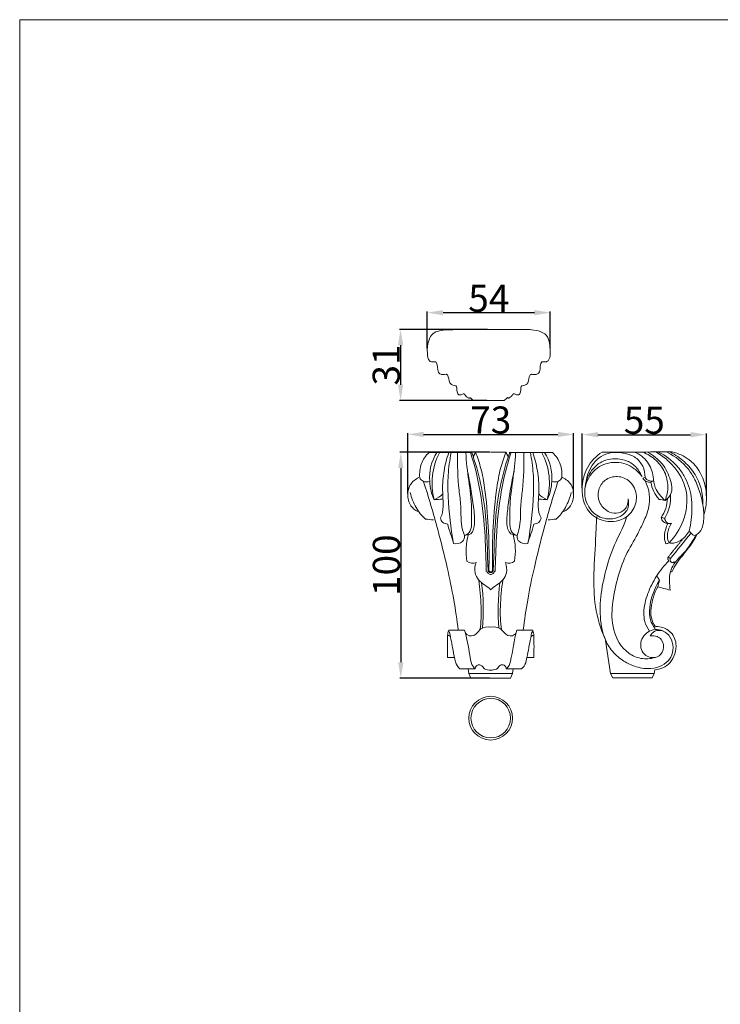
# Model space of a CAD drawing. Units: millimetres. Extents: x 0 to 1112, y 0 to 960.
# Drawn here: x 0 to 310, y 524 to 960 of the extents above; entities that cross this region are included whole.
import ezdxf

# ---------------------------------------------------------------- set-up
doc = ezdxf.new("R2010")
doc.units = ezdxf.units.MM
doc.header["$MEASUREMENT"] = 0
doc.layers.get('0').update_dxf_attribs({"lineweight": 5})
doc.styles.add('Arial', font='arial.ttf')
doc.dimstyles.new('Dimension Style 01', dxfattribs={"dimtxt": 12, "dimasz": 7, "dimexe": 0.5, "dimexo": 0.5, "dimgap": 0.25, "dimtad": 1, "dimtoh": 1, "dimdec": 0, "dimzin": 1, "dimdsep": 46, "dimtxsty": 'Arial', "dimcen": 0.5, "dimazin": 0, "dimtfac": 1, "dimtdec": 4, "dimtix": 1, "dimtmove": 1, "dimatfit": 3, "dimfxl": 1, "dimtolj": 1, "dimtzin": 1, "dimarcsym": 0})

# ---------------------------------------------------------------- blocks, each defined once
blk = doc.blocks.new('*D5')
at = {"color": 0, "lineweight": -2, "transparency": 16777216}
for p, q in [((207.14, 822.53), (168.11, 822.53)), ((168.61, 815.53), (168.61, 798.08)), ((206.83, 791.08), (168.11, 791.08))]:
    blk.add_line(p, q, dxfattribs=at)
at = {"color": 0, "transparency": 16777216}
for points in [[(167.45, 815.53), (169.78, 815.53), (168.61, 822.53)], [(167.45, 798.08), (169.78, 798.08), (168.61, 791.08)]]:
    blk.add_solid(points, dxfattribs=at)
at = {"layer": 'Defpoints', "color": 0, "transparency": 16777216}
for p in [(207.64, 822.53), (168.61, 791.08), (207.33, 791.08)]:
    blk.add_point(p, dxfattribs=at)
at = {"color": 0, "transparency": 16777216, "insert": (162.23, 806.81), "char_height": 12, "attachment_point": 5, "rotation": 90, "style": 'Arial'}
blk.add_mtext('\\A1;31', dxfattribs=at)
blk = doc.blocks.new('*D6')
at = {"color": 0, "lineweight": -2, "transparency": 16777216}
for p, q in [((180.42, 814.3), (180.42, 830.48)), ((187.42, 829.98), (227.87, 829.98)), ((234.87, 814.3), (234.87, 830.48))]:
    blk.add_line(p, q, dxfattribs=at)
at = {"color": 0, "transparency": 16777216}
for points in [[(187.42, 831.14), (187.42, 828.81), (180.42, 829.98)], [(227.87, 831.14), (227.87, 828.81), (234.87, 829.98)]]:
    blk.add_solid(points, dxfattribs=at)
at = {"layer": 'Defpoints', "color": 0, "transparency": 16777216}
for p in [(234.87, 829.98), (180.42, 813.8), (234.87, 813.8)]:
    blk.add_point(p, dxfattribs=at)
at = {"color": 0, "transparency": 16777216, "insert": (207.65, 836.33), "char_height": 12, "attachment_point": 5, "style": 'Arial'}
blk.add_mtext('\\A1;54', dxfattribs=at)
blk = doc.blocks.new('*D23')
at = {"color": 0, "lineweight": -2, "transparency": 16777216}
for p, q in [((248.96, 752.21), (248.96, 776.46)), ((255.96, 775.96), (297, 775.96)), ((304, 748.88), (304, 776.46))]:
    blk.add_line(p, q, dxfattribs=at)
at = {"color": 0, "transparency": 16777216}
for points in [[(255.96, 777.12), (255.96, 774.79), (248.96, 775.96)], [(297, 777.12), (297, 774.79), (304, 775.96)]]:
    blk.add_solid(points, dxfattribs=at)
at = {"layer": 'Defpoints', "color": 0, "transparency": 16777216}
for p in [(304, 775.96), (248.96, 751.71), (304, 748.38)]:
    blk.add_point(p, dxfattribs=at)
at = {"color": 0, "transparency": 16777216, "insert": (276.48, 782.31), "char_height": 12, "attachment_point": 5, "style": 'Arial'}
blk.add_mtext('\\A1;55', dxfattribs=at)
blk = doc.blocks.new('*D24')
at = {"color": 0, "lineweight": -2, "transparency": 16777216}
for p, q in [((207.9, 768.18), (168.21, 768.18)), ((168.71, 761.18), (168.71, 675.18)), ((207.9, 668.18), (168.21, 668.18))]:
    blk.add_line(p, q, dxfattribs=at)
at = {"color": 0, "transparency": 16777216}
for points in [[(167.54, 761.18), (169.87, 761.18), (168.71, 768.18)], [(167.54, 675.18), (169.87, 675.18), (168.71, 668.18)]]:
    blk.add_solid(points, dxfattribs=at)
at = {"layer": 'Defpoints', "color": 0, "transparency": 16777216}
for p in [(208.4, 768.18), (168.71, 668.18), (208.4, 668.18)]:
    blk.add_point(p, dxfattribs=at)
at = {"color": 0, "transparency": 16777216, "insert": (162.33, 718.18), "char_height": 12, "attachment_point": 5, "rotation": 90, "style": 'Arial'}
blk.add_mtext('\\A1;100', dxfattribs=at)
blk = doc.blocks.new('*D25')
at = {"color": 0, "lineweight": -2, "transparency": 16777216}
for p, q in [((171.81, 749.97), (171.81, 776.57)), ((178.81, 776.07), (238.22, 776.07)), ((245.22, 749.97), (245.22, 776.57))]:
    blk.add_line(p, q, dxfattribs=at)
at = {"color": 0, "transparency": 16777216}
for points in [[(178.81, 777.24), (178.81, 774.91), (171.81, 776.07)], [(238.22, 777.24), (238.22, 774.91), (245.22, 776.07)]]:
    blk.add_solid(points, dxfattribs=at)
at = {"layer": 'Defpoints', "color": 0, "transparency": 16777216}
for p in [(245.22, 776.07), (171.81, 749.47), (245.22, 749.47)]:
    blk.add_point(p, dxfattribs=at)
at = {"color": 0, "transparency": 16777216, "insert": (208.51, 782.45), "char_height": 12, "attachment_point": 5, "style": 'Arial'}
blk.add_mtext('\\A1;73', dxfattribs=at)
blk = doc.blocks.new('MN-018f_100_73')
for p, q in [((225.69, 591.91), (226.02, 589.88)), ((245.35, 589.88), (226.02, 589.88)), ((226.02, 589.88), (226.91, 587.8)), ((244.43, 587.8), (245.35, 589.88)), ((245.65, 591.91), (245.32, 589.88)), ((226.91, 587.8), (244.43, 587.8))]:
    blk.add_line(p, q)
for points, knots in [([(208.39, 687.72), (207.61, 687.01), (206.28, 685.49), (204.4, 681.78), (204.06, 678.64), (204.22, 676.52), (204.54, 675.88), (205.8, 674.53), (207.71, 674.65), (208.65, 674.9), (208.74, 672.09), (209.44, 669.3), (210.68, 666.77), (211.88, 666.88), (213.08, 666.98), (214.27, 667.09)], [0, 0, 0, 0, 3.154288, 5.990492, 12.392572, 12.392572, 12.392572, 14.544632, 17.553107, 17.553107, 17.553107, 25.993323, 25.993323, 25.993323, 29.601853, 29.601853, 29.601853, 29.601853]), ([(213.02, 687.61), (209.65, 681.3), (208.74, 673.69), (210.68, 666.77), (212.11, 667.33), (213.41, 668.23), (214.43, 669.38)], [0, 0, 0, 0, 21.481294, 21.481294, 21.481294, 26.091931, 26.091931, 26.091931, 26.091931]), ([(217.09, 687.67), (216.17, 685.03), (214.76, 679.51), (214.14, 671.45), (214.85, 664.43), (214.32, 660.27), (213.39, 658.7), (213.54, 657.99), (214.24, 656.47), (215.85, 656.02), (216.62, 655.99), (217.19, 653.06), (218.52, 650.33), (219.21, 647.43)], [0, 0, 0, 0, 8.373897, 17.031392, 24.144827, 29.47834, 29.47834, 29.47834, 31.719524, 34.072417, 34.072417, 34.072417, 43.03495, 43.03495, 43.03495, 43.03495]), ([(218.13, 687.68), (217.49, 684.35), (216.62, 677.88), (216.74, 664.37), (217.94, 654.3), (219.21, 647.43), (220.51, 647.12), (223.27, 647.53), (224.18, 649.97), (224, 650.91), (223.42, 652.63), (222.31, 656.9), (222.66, 663.71), (221.08, 674.19), (220.88, 682.2), (221, 687.85)], [0, 0, 0, 0, 10.161943, 19.532608, 40.504546, 40.504546, 40.504546, 44.713086, 47.528525, 47.528525, 47.528525, 52.954694, 60.713606, 67.778508, 84.715492, 84.715492, 84.715492, 84.715492]), ([(225.37, 679.49), (226.53, 674.24), (227.73, 666.46), (228.87, 656.98), (228.03, 652.85), (226.79, 651.64), (225.86, 651.4), (224.93, 651.16), (224, 650.91), (225.13, 651.11), (227.17, 652.97), (227.17, 657.57), (227.4, 669.2), (224.98, 679.34), (224.67, 687.59)], [0, 0, 0, 0, 16.116368, 23.643529, 28.529758, 28.529758, 28.529758, 31.406713, 31.406713, 31.406713, 34.784129, 38.775526, 44.887959, 69.661669, 69.661669, 69.661669, 69.661669]), ([(226.67, 687.77), (228.52, 682.06), (231.62, 669.71), (233.22, 651.95), (233.58, 640.16), (233.69, 635), (233.76, 635.27), (233.77, 635.27), (233.78, 635.24), (233.89, 635.05), (233.99, 634.85), (234.1, 634.66), (234.25, 634.5), (234.4, 634.34), (234.55, 634.18), (234.73, 634.06), (234.92, 633.95), (235.11, 633.83), (235.32, 633.77), (235.53, 633.7), (235.74, 633.64)], [0, 0, 0, 0, 17.996508, 38.075671, 53.374886, 53.398519, 53.584749, 53.654091, 53.654091, 53.654091, 54.313237, 54.313237, 54.313237, 54.972383, 54.972383, 54.972383, 55.631529, 55.631529, 55.631529, 56.290675, 56.290675, 56.290675, 56.290675]), ([(227.24, 687.76), (230.51, 678.71), (234.13, 661.23), (234.13, 643.45), (234.53, 635.36), (234.56, 635.3), (234.62, 635.18), (234.67, 635.06), (234.7, 634.99), (234.75, 634.95), (234.85, 634.85), (234.94, 634.75), (234.99, 634.7), (235.05, 634.68), (235.17, 634.62), (235.29, 634.56), (235.35, 634.53), (235.42, 634.52), (235.56, 634.51), (235.69, 634.5), (235.76, 634.49)], [0, 0, 0, 0, 28.86899, 53.171396, 53.171396, 53.171396, 53.374619, 53.577843, 53.577843, 53.577843, 53.781067, 53.984291, 53.984291, 53.984291, 54.187514, 54.390738, 54.390738, 54.390738, 54.593962, 54.797186, 54.797186, 54.797186, 54.797186]), ([(235.55, 687.8), (233.35, 687.8), (231.15, 687.8), (228.94, 687.8), (229.84, 685.45), (231.62, 680.3), (233.52, 669.26), (234.73, 654.67), (235.06, 642.31), (234.84, 635.72), (234.88, 634.99), (234.87, 635.33), (234.9, 635.39), (234.9, 635.38), (234.92, 635.33), (234.97, 635.25), (235.01, 635.16), (235.04, 635.12), (235.07, 635.09), (235.14, 635.03), (235.21, 634.96), (235.25, 634.93), (235.29, 634.91), (235.38, 634.88), (235.47, 634.84), (235.52, 634.82), (235.56, 634.82), (235.66, 634.82), (235.76, 634.82), (235.8, 634.82)], [0, 0, 0, 0, 6.610906, 6.610906, 6.610906, 14.171714, 22.869036, 40.201833, 58.043478, 59.957675, 59.966226, 60.263778, 60.272884, 60.272884, 60.272884, 60.416796, 60.560707, 60.560707, 60.560707, 60.704619, 60.848531, 60.848531, 60.848531, 60.992443, 61.136355, 61.136355, 61.136355, 61.280267, 61.424179, 61.424179, 61.424179, 61.424179]), ([(235.79, 687.8), (237.99, 687.8), (240.19, 687.8), (242.4, 687.8), (241.5, 685.45), (239.72, 680.3), (237.82, 669.26), (236.61, 654.67), (236.28, 642.31), (236.5, 635.72), (236.46, 634.99), (236.47, 635.33), (236.44, 635.39), (236.44, 635.38), (236.42, 635.33), (236.37, 635.25), (236.33, 635.16), (236.31, 635.12), (236.27, 635.09), (236.2, 635.03), (236.13, 634.96), (236.09, 634.93), (236.05, 634.91), (235.96, 634.88), (235.87, 634.84), (235.82, 634.82), (235.78, 634.82), (235.68, 634.82), (235.58, 634.82), (235.54, 634.82)], [0, 0, 0, 0, 6.610906, 6.610906, 6.610906, 14.171714, 22.869036, 40.201833, 58.043478, 59.957675, 59.966226, 60.263778, 60.272884, 60.272884, 60.272884, 60.416796, 60.560707, 60.560707, 60.560707, 60.704619, 60.848531, 60.848531, 60.848531, 60.992443, 61.136355, 61.136355, 61.136355, 61.280267, 61.424179, 61.424179, 61.424179, 61.424179]), ([(244.1, 687.76), (240.83, 678.71), (237.21, 661.23), (237.21, 643.45), (236.81, 635.36), (236.78, 635.3), (236.72, 635.18), (236.67, 635.06), (236.64, 634.99), (236.59, 634.95), (236.5, 634.85), (236.4, 634.75), (236.35, 634.7), (236.29, 634.68), (236.17, 634.62), (236.05, 634.56), (235.99, 634.53), (235.92, 634.52), (235.78, 634.51), (235.65, 634.5), (235.58, 634.49)], [0, 0, 0, 0, 28.86899, 53.171396, 53.171396, 53.171396, 53.374619, 53.577843, 53.577843, 53.577843, 53.781067, 53.984291, 53.984291, 53.984291, 54.187514, 54.390738, 54.390738, 54.390738, 54.593962, 54.797186, 54.797186, 54.797186, 54.797186]), ([(244.67, 687.77), (242.82, 682.06), (239.72, 669.71), (238.12, 651.95), (237.77, 640.16), (237.65, 635), (237.58, 635.27), (237.57, 635.27), (237.56, 635.24), (237.45, 635.05), (237.35, 634.85), (237.24, 634.66), (237.09, 634.5), (236.94, 634.34), (236.79, 634.18), (236.61, 634.06), (236.42, 633.95), (236.23, 633.83), (236.02, 633.77), (235.81, 633.7), (235.6, 633.64)], [0, 0, 0, 0, 17.996508, 38.075671, 53.374886, 53.398519, 53.584749, 53.654091, 53.654091, 53.654091, 54.313237, 54.313237, 54.313237, 54.972383, 54.972383, 54.972383, 55.631529, 55.631529, 55.631529, 56.290675, 56.290675, 56.290675, 56.290675]), ([(245.97, 679.49), (244.82, 674.24), (243.61, 666.46), (242.48, 656.98), (243.31, 652.85), (244.56, 651.64), (245.48, 651.4), (246.41, 651.16), (247.34, 650.91), (246.21, 651.11), (244.17, 652.97), (244.17, 657.57), (243.94, 669.2), (246.37, 679.34), (246.67, 687.59)], [0, 0, 0, 0, 16.116368, 23.643529, 28.529758, 28.529758, 28.529758, 31.406713, 31.406713, 31.406713, 34.784129, 38.775526, 44.887959, 69.661669, 69.661669, 69.661669, 69.661669]), ([(243.86, 687.72), (250.22, 687.72), (256.59, 687.72), (262.95, 687.72), (264.54, 686.29), (266.88, 682.74), (267.26, 678.5), (267.12, 676.52), (266.8, 675.88), (265.54, 674.52), (263.62, 674.65), (262.69, 674.9), (263.08, 679.37), (261.92, 683.94), (259.52, 687.72)], [0, 0, 0, 0, 19.094659, 19.094659, 19.094659, 25.472222, 31.487107, 31.487107, 31.487107, 33.657129, 36.647567, 36.647567, 36.647567, 50.087293, 50.087293, 50.087293, 50.087293]), ([(252.13, 647.43), (250.73, 647.09), (249.15, 647.41), (248.1, 648.42), (247.96, 648.6), (247.83, 648.77), (247.69, 648.95), (247.36, 649.54), (247.28, 650.25), (247.34, 650.91), (247.92, 652.63), (249.03, 656.9), (248.68, 663.71), (250.26, 674.19), (250.46, 682.2), (250.34, 687.85)], [0, 0, 0, 0, 4.324655, 4.324655, 4.324655, 4.993818, 4.993818, 4.993818, 7.02148, 7.02148, 7.02148, 12.447649, 20.206561, 27.271463, 44.208447, 44.208447, 44.208447, 44.208447]), ([(254.25, 687.67), (255.18, 685.03), (256.58, 679.51), (257.2, 671.45), (256.49, 664.43), (257.02, 660.27), (257.95, 658.7), (257.8, 657.99), (257.1, 656.47), (255.49, 656.02), (254.72, 655.99), (254.26, 653.02), (252.67, 650.38), (252.13, 647.43), (253.47, 654.73), (254.69, 665.08), (254.66, 678.59), (253.8, 684.62), (253.21, 687.68)], [0, 0, 0, 0, 8.373897, 17.031391, 24.144827, 29.47834, 29.47834, 29.47834, 31.719524, 34.072417, 34.072417, 34.072417, 43.03495, 43.03495, 43.03495, 65.323483, 74.189517, 83.539185, 83.539185, 83.539185, 83.539185]), ([(262.69, 674.9), (262.6, 672.09), (261.9, 669.3), (260.66, 666.77), (262.6, 673.69), (261.69, 681.3), (258.32, 687.61)], [0, 0, 0, 0, 8.440217, 8.440217, 8.440217, 29.921511, 29.921511, 29.921511, 29.921511]), ([(203.86, 676.69), (202.34, 675.9), (199.72, 673.81), (198.58, 668.89), (199.7, 664.2), (202.14, 662.04), (203.37, 661.5)], [0, 0, 0, 0, 5.158508, 9.420192, 14.844913, 18.874925, 18.874925, 18.874925, 18.874925]), ([(267.48, 676.69), (269, 675.9), (271.62, 673.81), (272.76, 668.89), (271.64, 664.2), (269.2, 662.04), (267.97, 661.5)], [0, 0, 0, 0, 5.158508, 9.420192, 14.844913, 18.874925, 18.874925, 18.874925, 18.874925]), ([(205.93, 674.73), (208.22, 667.76), (211.94, 655.18), (216.26, 637.68), (219.39, 622.86), (220.73, 613.57), (221.25, 609.14)], [0, 0, 0, 0, 22.023153, 39.317219, 54.081239, 67.461027, 67.461027, 67.461027, 67.461027]), ([(265.41, 674.73), (263.12, 667.76), (259.4, 655.18), (255.08, 637.68), (251.95, 622.86), (250.61, 613.57), (250.09, 609.14)], [0, 0, 0, 0, 22.023153, 39.317219, 54.081239, 67.461027, 67.461027, 67.461027, 67.461027]), ([(200.04, 669.99), (200.59, 667.66), (202.26, 663.33), (205.08, 659.64), (206.77, 658.22), (207.95, 658.09), (209.13, 657.97), (210.31, 657.85)], [0, 0, 0, 0, 7.190935, 13.776329, 13.776329, 13.776329, 17.337914, 17.337914, 17.337914, 17.337914]), ([(256.91, 669.38), (257.93, 668.23), (259.23, 667.33), (260.66, 666.77), (259.46, 666.88), (258.27, 666.98), (257.07, 667.09)], [0, 0, 0, 0, 4.610637, 4.610637, 4.610637, 8.219166, 8.219166, 8.219166, 8.219166]), ([(271.3, 669.99), (270.75, 667.66), (269.08, 663.33), (266.26, 659.64), (264.58, 658.22), (263.39, 658.09), (262.21, 657.97), (261.03, 657.85)], [0, 0, 0, 0, 7.190935, 13.776329, 13.776329, 13.776329, 17.337914, 17.337914, 17.337914, 17.337914]), ([(225.79, 651.38), (224.68, 647.56), (224.45, 643.48), (225.15, 639.55), (226.29, 638.72), (227.83, 638.49), (229.16, 638.94), (228.65, 637.53), (228.29, 634.73), (230.61, 630), (234.14, 628.62), (235.72, 626.87)], [0, 0, 0, 0, 11.948352, 11.948352, 11.948352, 16.161474, 16.161474, 16.161474, 20.719372, 24.242422, 31.309494, 31.309494, 31.309494, 31.309494]), ([(245.55, 651.38), (246.66, 647.56), (246.89, 643.48), (246.19, 639.55), (245.05, 638.72), (243.51, 638.49), (242.18, 638.94), (242.69, 637.53), (243.05, 634.73), (240.73, 630), (237.2, 628.62), (235.62, 626.87)], [0, 0, 0, 0, 11.948352, 11.948352, 11.948352, 16.161473, 16.161473, 16.161473, 20.719372, 24.242422, 31.309494, 31.309494, 31.309494, 31.309494]), ([(230.34, 631.22), (230.86, 627.34), (231.63, 620.02), (231.47, 612.63), (230.88, 609.22)], [0, 0, 0, 0, 11.718515, 22.085871, 22.085871, 22.085871, 22.085871]), ([(241, 631.22), (240.48, 627.34), (239.71, 620.02), (239.87, 612.63), (240.46, 609.22)], [0, 0, 0, 0, 11.718515, 22.085871, 22.085871, 22.085871, 22.085871]), ([(228.84, 591.92), (228.19, 592.44), (226.85, 594.32), (226.19, 600.4), (224.94, 605.4), (224.12, 609.1), (224.22, 608.34), (224.52, 607.55), (225.13, 607.05), (226.33, 606.17), (229.18, 606.57), (231.27, 610.33), (234.18, 610.62), (235.66, 610.43)], [0, 0, 0, 0, 2.508088, 6.726553, 18.076239, 18.076239, 18.076239, 20.424277, 20.424277, 20.424277, 24.637631, 27.930027, 32.414991, 32.414991, 32.414991, 32.414991]), ([(235.62, 591.36), (236.48, 591.35), (237.35, 591.45), (238.15, 591.77), (238.31, 591.89), (238.48, 592.01), (238.64, 592.13), (238.98, 592.64), (239.57, 593.45), (241.04, 593.85), (241.89, 593.46), (242.22, 593.02), (242.25, 592.97), (242.31, 592.86), (242.37, 592.75), (242.4, 592.69), (242.49, 592.45), (242.52, 592.18), (242.5, 591.92), (243.79, 592.7), (245.25, 598.56), (245.99, 604.55), (247.22, 609.1), (247.12, 608.34), (246.82, 607.55), (246.21, 607.05), (245.01, 606.17), (242.16, 606.57), (240.07, 610.33), (237.16, 610.62), (235.68, 610.43)], [0, 0, 0, 0, 2.571882, 2.571882, 2.571882, 3.185073, 3.185073, 3.185073, 5.069852, 5.980115, 7.616144, 7.616144, 7.616144, 7.803044, 7.989943, 7.989943, 7.989943, 8.776259, 8.776259, 8.776259, 12.74249, 26.859806, 26.859806, 26.859806, 29.207845, 29.207845, 29.207845, 33.421199, 36.713595, 41.198559, 41.198559, 41.198559, 41.198559]), ([(217.86, 606.19), (217.82, 606.23), (217.74, 606.3), (217.66, 606.38), (217.62, 606.41), (217.55, 606.45), (217.41, 606.53), (217.27, 606.61), (217.2, 606.65), (217, 606.66), (216.8, 606.68), (216.6, 606.69), (216.48, 603.44), (216.5, 600.17), (216.58, 596.91), (217.6, 596.91), (218.61, 596.9), (219.63, 596.89)], [0, 0, 0, 0, 0.161944, 0.323888, 0.323888, 0.323888, 0.566296, 0.808704, 0.808704, 0.808704, 1.409297, 1.409297, 1.409297, 11.18635, 11.18635, 11.18635, 14.231063, 14.231063, 14.231063, 14.231063]), ([(216.6, 606.69), (216.6, 607.44), (216.74, 608.2), (217.02, 608.9), (217.12, 608.86), (217.38, 607.56), (217.45, 608.06), (217.45, 608.18), (218.02, 605.35), (218.82, 601.09), (219.66, 596.66), (220.03, 594.91), (220.02, 595.16), (220.34, 593.86), (221.05, 592.73), (222.02, 591.9), (224.29, 591.91), (226.57, 591.91), (228.84, 591.92), (228.82, 592.16), (228.85, 592.41), (228.92, 592.64), (229.16, 593.32), (229.9, 593.75), (230.6, 593.71), (230.8, 593.66), (231, 593.62), (231.2, 593.58), (231.36, 593.49), (231.53, 593.39), (231.7, 593.3), (232.14, 592.91), (232.96, 591.38), (234.74, 591.34), (235.72, 591.36)], [0, 0, 0, 0, 2.268283, 2.268283, 2.268283, 3.34736, 3.588535, 3.604835, 3.818249, 11.738155, 17.053945, 17.064802, 17.21257, 17.252132, 21.063753, 21.063753, 21.063753, 27.890498, 27.890498, 27.890498, 28.624457, 28.624457, 28.624457, 30.75383, 30.75383, 30.75383, 31.358044, 31.358044, 31.358044, 31.933213, 31.933213, 31.933213, 33.746402, 36.670108, 36.670108, 36.670108, 36.670108]), ([(242.5, 591.92), (244.77, 591.91), (247.05, 591.91), (249.32, 591.9), (250.12, 592.59), (250.83, 593.5), (251.16, 594.78), (251.03, 593.72), (251.31, 594.92), (252.07, 598.87), (252.99, 603.59), (253.72, 607.43), (253.95, 608.39), (253.84, 607.1), (254.26, 608.99), (254.32, 608.9), (254.6, 608.2), (254.74, 607.44), (254.74, 606.69)], [0, 0, 0, 0, 6.826745, 6.826745, 6.826745, 10.018226, 10.113272, 10.77697, 10.802726, 13.914213, 22.70148, 25.425983, 25.44469, 25.839441, 26.93146, 26.93146, 26.93146, 29.199743, 29.199743, 29.199743, 29.199743]), ([(253.48, 606.19), (253.52, 606.23), (253.6, 606.3), (253.68, 606.38), (253.72, 606.41), (253.79, 606.45), (253.93, 606.53), (254.07, 606.61), (254.14, 606.65), (254.34, 606.66), (254.54, 606.68), (254.74, 606.69), (254.86, 603.44), (254.84, 600.17), (254.76, 596.91), (253.74, 596.91), (252.73, 596.9), (251.71, 596.89)], [0, 0, 0, 0, 0.161944, 0.323888, 0.323888, 0.323888, 0.566296, 0.808704, 0.808704, 0.808704, 1.409297, 1.409297, 1.409297, 11.18635, 11.18635, 11.18635, 14.231063, 14.231063, 14.231063, 14.231063])]:
    blk.add_open_spline(points, degree=3, knots=knots)
for points, degree in [([(208.28, 687.72), (217.83, 687.72), (227.37, 687.72)], 2), ([(211.83, 687.72), (209.42, 683.94), (208.28, 679.37), (208.65, 674.9)], 3), ([(228.94, 687.8), (228.44, 686.78), (227.94, 685.77)], 2), ([(243.4, 685.77), (242.9, 686.78), (242.4, 687.8)], 2), ([(232.07, 609.95), (232.58, 616.65), (232.43, 623.39), (231.64, 630.06)], 3), ([(239.7, 630.06), (238.91, 623.39), (238.76, 616.65), (239.27, 609.95)], 3), ([(217.07, 609.07), (220.6, 609.09), (224.12, 609.1)], 2), ([(254.27, 609.07), (250.74, 609.09), (247.22, 609.1)], 2)]:
    blk.add_open_spline(points, degree=degree)
blk = doc.blocks.new('MN-018b_100_73')
for p, q in [((288.69, 589.86), (286.54, 604.51)), ((288.69, 589.86), (308.08, 589.91)), ((289.69, 587.89), (288.69, 589.86)), ((308.08, 589.91), (307.16, 587.89)), ((308.08, 589.91), (308.33, 591.43)), ((307.16, 587.89), (289.69, 587.89))]:
    blk.add_line(p, q)
for points, knots in [([(302.68, 677.03), (301.7, 678.34), (299.58, 680.54), (295.61, 682.76), (291.21, 683.55), (286.79, 682.98), (282.61, 680.92), (279.35, 677.47), (277.33, 673.02), (277.1, 668.12), (278.67, 663.72), (282.33, 659.44), (288.62, 657.44), (294.34, 659.55), (296.88, 663.54), (296.66, 665.89), (296.51, 667.21), (296.66, 665.9), (296.25, 663.74), (294.26, 661.76), (291.68, 660.51), (287.54, 661.07), (283.45, 664.94), (282.78, 670.99), (286.05, 676.01), (291.9, 677.75), (298.02, 675.15), (300.98, 668.44), (299.06, 661.63), (294.07, 657.73), (288.97, 656.81), (283.35, 657.83), (278.76, 661.27), (276.5, 666.62), (275.72, 673.01), (277.59, 681.27), (282.29, 686.15), (285, 687.86), (295.34, 687.89), (305.69, 687.91), (316.04, 687.94), (318.7, 687.33), (324.52, 684.73), (329.85, 677.32), (331.55, 668.59), (330.93, 663.2), (330.18, 660.6)], [0, 0, 0, 0, 4.921187, 9.049441, 13.49254, 18.16241, 22.259933, 27.250605, 32.199603, 36.686651, 41.710114, 45.964211, 53.236797, 60.526836, 62.908779, 67.051407, 67.051407, 67.051407, 71.01872, 73.207126, 75.328813, 79.403065, 85.151633, 91.288607, 96.463279, 102.204202, 108.329778, 115.44885, 122.437742, 128.622711, 133.53233, 137.753816, 145.53596, 149.910604, 154.83449, 164.806643, 174.440309, 174.440309, 174.440309, 205.484336, 205.484336, 205.484336, 213.741131, 223.977658, 231.932916, 240.066168, 240.066168, 240.066168, 240.066168]), ([(302.41, 677.39), (301.66, 679.11), (299.65, 682.13), (295.22, 684.51), (290.79, 685.15), (286.74, 684.55), (283.06, 682.71), (279.24, 678.9), (277.77, 674.97), (277.49, 672.32), (277.76, 675.89), (279.76, 683.22), (287.59, 688.13), (294.89, 687.6), (299.93, 685.83), (303.4, 681.67), (303.96, 678.34), (303.96, 676.63)], [0, 0, 0, 0, 5.625302, 10.593048, 14.698934, 18.92902, 22.717793, 26.887883, 34.89013, 34.89013, 34.89013, 46.204547, 55.390616, 61.712999, 66.882026, 71.772478, 76.897377, 76.897377, 76.897377, 76.897377]), ([(299.22, 687.84), (301.54, 686.99), (305.68, 683.96), (307.73, 677.68), (308.05, 671.27), (311.14, 667.97), (312.84, 666.51), (313.66, 668.48), (314.51, 672.76), (313.07, 679.21), (309, 684.62), (305.1, 686.99), (302.93, 687.89)], [0, 0, 0, 0, 7.41079, 14.504146, 19.403644, 26.57017, 26.57017, 26.57017, 32.944296, 39.458411, 45.86432, 52.909183, 52.909183, 52.909183, 52.909183]), ([(305.05, 687.89), (306.31, 687.23), (308.62, 685.7), (312.7, 681.8), (314.95, 676.79), (316.01, 672.25), (315.62, 668.89), (314, 667.33), (312.84, 666.51), (311.94, 666.65), (311.05, 666.79), (310.16, 666.93), (308.24, 669.04), (306.99, 671.73), (306.6, 674.55)], [0, 0, 0, 0, 4.280893, 8.312307, 16.705251, 20.479517, 22.248104, 26.637195, 26.637195, 26.637195, 29.352603, 29.352603, 29.352603, 37.896017, 37.896017, 37.896017, 37.896017]), ([(310, 687.89), (313.09, 686.33), (317.29, 683.13), (321.31, 677.6), (324.17, 671.47), (325.14, 663.03), (324.35, 656.32), (323.57, 653.02), (322.62, 651.35), (320.12, 648.39), (316.38, 647.3), (314.59, 647.63), (317.31, 650.44), (320.75, 655.75), (322.61, 663.7), (322.55, 671.87), (319.06, 679.17), (313.5, 684.83), (310.15, 687.17), (308.35, 688.15)], [0, 0, 0, 0, 10.379882, 15.535653, 20.437663, 30.513383, 40.665729, 40.665729, 40.665729, 46.501027, 51.820504, 51.820504, 51.820504, 63.598863, 70.301748, 76.20672, 87.775288, 93.805312, 99.953682, 99.953682, 99.953682, 99.953682]), ([(323.57, 653.02), (324.1, 652.13), (324.88, 651.38), (325.79, 650.89), (326.65, 651.19), (328.63, 652.44), (330.14, 656.84), (330.07, 662.67), (328.61, 669.37), (326.41, 675.35), (322.12, 682.31), (317.39, 685.91), (313.92, 687.73)], [0, 0, 0, 0, 3.111677, 3.111677, 3.111677, 5.931131, 9.604129, 16.736439, 23.273058, 30.121431, 35.8075, 47.563686, 47.563686, 47.563686, 47.563686]), ([(315.21, 687.79), (317.46, 686.65), (321.54, 683.81), (327.88, 676.54), (329.68, 669.5), (329.51, 664.95)], [0, 0, 0, 0, 7.560824, 14.844523, 28.503458, 28.503458, 28.503458, 28.503458]), ([(303.03, 676.27), (303.38, 675.67), (304.44, 674.67), (305.89, 674.44), (306.6, 674.55), (306.97, 674.76), (307.35, 674.97), (307.73, 675.18), (306.34, 674.67), (304.66, 675.32), (303.96, 676.63), (303.65, 676.51), (303.34, 676.39), (303.03, 676.27)], [0, 0, 0, 0, 2.054989, 4.199191, 4.199191, 4.199191, 5.494043, 5.494043, 5.494043, 9.876129, 9.876129, 9.876129, 10.873515, 10.873515, 10.873515, 10.873515]), ([(303.98, 675.1), (305.97, 671.48), (306.73, 664.86), (303.38, 657.15), (300.08, 650.21), (295.08, 642.21), (291.47, 631.56), (289.66, 622.36), (289.17, 614.83), (290.18, 606.94), (294.4, 599.55), (302.22, 596.01), (306.34, 596.33), (308.37, 596.93)], [0, 0, 0, 0, 12.403577, 18.906329, 24.753761, 35.663171, 46.939684, 58.402521, 63.724004, 69.530562, 82.159141, 87.932958, 94.288807, 94.288807, 94.288807, 94.288807]), ([(286.29, 605.11), (284.21, 609.67), (281.43, 619.24), (281.16, 634.97), (282.14, 648.22), (282.44, 656.72), (282.61, 659.56), (282.53, 658.73), (282.53, 658.75), (282.52, 658.79), (282.52, 658.81)], [0, 0, 0, 0, 15.05893, 29.551591, 47.00303, 54.979619, 54.989543, 55.600615, 55.612499, 55.677736, 55.677736, 55.677736, 55.677736]), ([(311.94, 608.68), (310.77, 609.01), (308.4, 609.09), (306.71, 607.4), (306.26, 606.53), (307.26, 606.6), (309.21, 606.6), (311.96, 604.42), (312.73, 600.3), (309.11, 596.05), (303.83, 597.26), (301.92, 601.14), (302.07, 604.45), (303.8, 607.32), (306.67, 609.25), (310.38, 609.49), (314.13, 607.75), (316.47, 603.78), (316.47, 599.19), (314.4, 595.07), (310.24, 592.57), (304.66, 591.66), (298.68, 592.95), (292.96, 596.17), (288.33, 600.64), (285.57, 606.34), (283.92, 614.04), (284.07, 623.99), (286.57, 636.22), (290.59, 648.19), (294.92, 655.59), (295.98, 659.53)], [0, 0, 0, 0, 3.639551, 6.61282, 6.61282, 6.61282, 9.73172, 12.013199, 16.822407, 21.045146, 27.090448, 30.405729, 33.44003, 36.831974, 40.090337, 43.623456, 47.520121, 52.125894, 56.778956, 60.950049, 65.490997, 70.873832, 77.701663, 83.495409, 90.471362, 96.739485, 102.245341, 113.984738, 126.395546, 139.592537, 151.830091, 151.830091, 151.830091, 151.830091]), ([(314.03, 656.26), (313.31, 654.66), (312.35, 651.66), (312.61, 648.52), (313.25, 647.31), (313.7, 647.42), (314.15, 647.52), (314.59, 647.63), (313.97, 648.92), (313.51, 652.09), (314.8, 655.04), (315.73, 656.39), (315.28, 656.24), (314.79, 656.15), (314.32, 656.25), (314.26, 656.27), (314.14, 656.32), (314.02, 656.37), (313.96, 656.39), (313.89, 656.44), (313.76, 656.55), (313.62, 656.65), (313.56, 656.7), (313.08, 657.22), (312.82, 657.89), (312.68, 658.57), (312.17, 658.69), (311.65, 658.82), (311.14, 658.94), (311.25, 658.23), (311.96, 656.69), (313.55, 656.27), (314.35, 656.24)], [0, 0, 0, 0, 5.286971, 9.276473, 9.276473, 9.276473, 10.653863, 10.653863, 10.653863, 14.958378, 19.923693, 19.923693, 19.923693, 21.360556, 21.360556, 21.360556, 21.554454, 21.748351, 21.748351, 21.748351, 22.000752, 22.253152, 22.253152, 22.253152, 24.344513, 24.344513, 24.344513, 25.934717, 25.934717, 25.934717, 28.139, 30.535857, 30.535857, 30.535857, 30.535857]), ([(308.62, 610.54), (307.74, 611.69), (306.4, 614.39), (306.61, 620.71), (308.04, 625.32), (309.57, 628.28), (311.41, 627.76), (313.24, 627.25), (315.08, 626.74), (314.85, 629.35), (314.33, 633.56), (317.24, 639.57), (322.31, 644), (325.12, 648.59), (326.29, 651.01)], [0, 0, 0, 0, 4.344329, 8.746381, 18.704619, 18.704619, 18.704619, 24.424379, 24.424379, 24.424379, 32.528586, 36.285145, 44.263621, 52.328862, 52.328862, 52.328862, 52.328862]), ([(324.19, 651.88), (321.18, 648.14), (318.17, 644.41), (315.16, 640.67), (315.07, 640.4), (315.04, 640.11), (315.08, 639.83), (315.1, 639.77), (315.14, 639.66), (315.18, 639.55), (315.2, 639.49), (315.24, 639.45), (315.32, 639.37), (315.4, 639.29), (315.44, 639.24), (315.5, 639.21), (315.62, 639.15), (315.74, 639.09), (315.81, 639.06), (315.87, 639.06), (316, 639.04), (316.14, 639.02), (316.2, 639.01), (316.27, 639.03), (316.41, 639.06), (316.54, 639.08), (316.61, 639.1), (316.68, 639.14), (316.81, 639.21), (316.95, 639.29), (317.02, 639.32)], [0, 0, 0, 0, 14.393321, 14.393321, 14.393321, 15.251136, 15.251136, 15.251136, 15.427533, 15.603929, 15.603929, 15.603929, 15.776162, 15.948395, 15.948395, 15.948395, 16.152159, 16.355922, 16.355922, 16.355922, 16.55627, 16.756617, 16.756617, 16.756617, 16.96359, 17.170563, 17.170563, 17.170563, 17.405426, 17.640289, 17.640289, 17.640289, 17.640289]), ([(326.93, 651.25), (325.27, 647.94), (321.22, 642.74), (316.95, 637.75), (316.03, 634.94), (315.75, 634.91), (315.48, 634.87), (315.21, 634.84)], [0, 0, 0, 0, 11.106333, 19.705556, 19.705556, 19.705556, 20.535027, 20.535027, 20.535027, 20.535027]), ([(315.16, 640.67), (314.85, 640.91), (314.54, 641.16), (314.23, 641.4), (314.21, 641.33), (314.16, 641.19), (314.12, 641.05), (314.1, 640.98), (314.1, 640.9), (314.09, 640.75), (314.09, 640.59), (314.09, 640.52), (314.11, 640.44), (314.16, 640.3), (314.2, 640.15), (314.22, 640.08), (314.27, 640.01), (314.35, 639.89), (314.43, 639.77), (314.47, 639.71), (312.44, 637.65), (308.82, 633.09), (304.9, 625.32), (303.18, 618.36), (303.65, 612.52), (305.07, 609.93), (306.02, 608.66)], [0, 0, 0, 0, 1.17921, 1.17921, 1.17921, 1.399675, 1.62014, 1.62014, 1.62014, 1.851217, 2.082295, 2.082295, 2.082295, 2.313267, 2.544238, 2.544238, 2.544238, 2.76444, 2.984642, 2.984642, 2.984642, 11.677966, 20.321741, 29.022666, 32.914708, 37.674299, 37.674299, 37.674299, 37.674299]), ([(308.41, 609.82), (307.55, 610.96), (305.84, 613.87), (305.9, 621.55), (308.04, 627.48), (310.41, 631.1), (310.13, 630.16), (309.85, 629.22), (309.57, 628.28)], [0, 0, 0, 0, 4.268598, 9.743961, 22.729521, 22.729521, 22.729521, 25.672594, 25.672594, 25.672594, 25.672594]), ([(308.33, 591.43), (309.55, 591.57), (312.05, 592.2), (315.39, 594.63), (317.4, 598.53), (318.2, 603.7), (315.83, 608.23), (312.02, 610.32), (309.85, 610.63), (308.85, 610.63)], [0, 0, 0, 0, 3.684364, 7.651604, 11.996853, 16.717501, 22.856749, 26.386042, 29.391392, 29.391392, 29.391392, 29.391392])]:
    blk.add_open_spline(points, degree=3, knots=knots)
for points, degree in [([(311.14, 658.94), (312.87, 661.38), (313.85, 664.36), (313.9, 667.36)], 3), ([(312.68, 658.57), (314.63, 661.67), (315.55, 665.41), (315.26, 669.05)], 3), ([(321.01, 649.8), (317.62, 645.6), (314.23, 641.4)], 2), ([(310.41, 631.1), (309.78, 632.07), (309.15, 633.05)], 2)]:
    blk.add_open_spline(points, degree=degree)

msp = doc.modelspace()

# ---------------------------------------------------------------- linework, layer by layer
for p, q in [((1112.01, 959.68), (0, 959.68)), ((0, 959.68), (0, 0))]:
    msp.add_line(p, q)
for radius in [9.68, 8.76]:
    msp.add_circle((208.51, 650.45), radius)
msp.add_open_spline([(207.33, 791.08), (205.17, 791.08), (203.01, 791.08), (200.85, 791.08), (200.34, 791.52), (199.83, 791.95), (199.33, 792.38), (199.26, 792.32), (199.2, 792.25), (199.14, 792.18), (199.06, 792.16), (198.98, 792.14), (198.9, 792.12), (198.85, 792.14), (198.75, 792.16), (198.66, 792.19), (198.61, 792.2), (197.89, 792.54), (197.39, 793.2), (196.94, 793.83), (196.89, 793.86), (196.79, 793.93), (196.69, 794), (196.64, 794.04), (196.59, 794.05), (196.53, 794.06), (196.48, 794.07), (196.41, 794.06), (196.34, 794.05), (196.28, 794.04), (195.91, 793.83), (195.51, 793.64), (195.09, 793.56), (195.02, 793.56), (194.88, 793.56), (194.73, 793.56), (194.66, 793.56), (194.6, 793.59), (194.48, 793.63), (194.36, 793.67), (194.3, 793.69), (194.23, 793.75), (194.15, 793.8), (194.08, 793.86), (194.05, 793.89), (193.99, 793.97), (193.94, 794.04), (193.91, 794.08), (193.27, 795.06), (193.67, 796.28), (193.3, 797.32), (193.25, 797.38), (193.2, 797.44), (193.14, 797.5), (193.06, 797.54), (192.98, 797.58), (192.9, 797.62), (192.12, 797.71), (191.03, 797.97), (189.8, 799.85), (190.11, 801.45), (189.3, 802.44), (189.26, 802.46), (189.19, 802.52), (189.11, 802.58), (189.07, 802.61), (188.98, 802.64), (188.89, 802.66), (188.8, 802.68), (187.88, 802.47), (186.88, 802.45), (186.02, 802.9), (185.85, 803.02), (185.68, 803.14), (185.51, 803.27), (185.48, 803.31), (185.42, 803.41), (185.36, 803.5), (185.32, 803.55), (184.81, 804.94), (185.16, 806.65), (184.33, 807.99), (184.27, 808.04), (184.22, 808.1), (184.16, 808.15), (184.09, 808.17), (184.02, 808.2), (183.95, 808.22), (183.23, 808.14), (182.42, 808.02), (181.77, 808.42), (180.5, 809.29), (180.47, 811.97), (180.36, 815.3), (181.14, 817.76), (181.94, 820.04), (184.28, 821.75), (186.33, 822), (187.53, 822.21), (187.39, 822.24), (189.37, 822.37), (191.24, 822.36), (193.16, 822.49), (192.98, 822.55), (192.68, 822.5), (192.48, 822.53), (192.57, 822.53), (193.91, 822.54), (204.87, 822.53), (216.13, 822.61), (226.19, 822.46), (226.55, 822.33), (227.92, 822.12), (230.78, 822.04), (234.08, 819.31), (234.75, 815.57), (234.97, 812.47), (234.72, 809.91), (234.03, 808.73), (233.62, 808.48), (233.55, 808.45), (233.42, 808.38), (233.28, 808.31), (233.21, 808.27), (233.14, 808.26), (232.99, 808.22), (232.83, 808.19), (232.76, 808.17), (232.28, 808.19), (231.8, 808.21), (231.32, 808.22), (231.25, 808.19), (231.18, 808.17), (231.11, 808.14), (231.06, 808.09), (231.01, 808.03), (230.95, 807.98), (229.91, 806.61), (230.78, 804.6), (229.8, 803.3), (229.5, 802.96), (228.39, 802.43), (227.2, 802.52), (226.49, 802.68), (226.4, 802.66), (226.31, 802.64), (226.22, 802.61), (226.18, 802.58), (226.1, 802.52), (226.02, 802.46), (225.99, 802.44), (225.18, 801.45), (225.49, 799.85), (224.25, 797.96), (223.17, 797.71), (222.38, 797.62), (222.3, 797.58), (222.23, 797.54), (222.15, 797.5), (222.09, 797.44), (222.04, 797.38), (221.99, 797.32), (221.62, 796.28), (222.01, 795.06), (221.38, 794.08), (221.35, 794.04), (221.29, 793.97), (221.24, 793.89), (221.21, 793.86), (221.13, 793.8), (221.06, 793.75), (220.99, 793.69), (220.93, 793.67), (220.81, 793.63), (220.69, 793.59), (220.63, 793.56), (220.56, 793.56), (220.41, 793.56), (220.27, 793.56), (220.19, 793.56), (219.77, 793.64), (219.38, 793.83), (219.01, 794.04), (218.94, 794.05), (218.88, 794.06), (218.81, 794.07), (218.76, 794.06), (218.7, 794.05), (218.64, 794.04), (218.6, 794), (218.5, 793.93), (218.4, 793.86), (218.35, 793.83), (217.9, 793.2), (217.4, 792.54), (216.68, 792.2), (216.63, 792.19), (216.54, 792.16), (216.44, 792.14), (216.39, 792.12), (216.31, 792.14), (216.23, 792.16), (216.15, 792.18), (216.09, 792.25), (216.03, 792.32), (215.96, 792.38), (215.46, 791.95), (214.95, 791.52), (214.44, 791.08), (212.28, 791.08), (210.12, 791.08), (207.33, 791.08)], degree=3, knots=[0, 0, 0, 0, 6.493765, 6.493765, 6.493765, 8.500151, 8.500151, 8.500151, 8.773861, 8.773861, 8.773861, 9.022589, 9.022589, 9.022589, 9.172875, 9.323161, 9.323161, 9.323161, 11.687969, 11.687969, 11.687969, 11.867323, 12.046676, 12.046676, 12.046676, 12.218466, 12.218466, 12.218466, 12.41833, 12.41833, 12.41833, 13.704078, 13.704078, 13.704078, 13.923102, 14.142127, 14.142127, 14.142127, 14.331025, 14.519923, 14.519923, 14.519923, 14.796962, 14.796962, 14.796962, 14.938286, 15.07961, 15.07961, 15.07961, 18.413175, 18.413175, 18.413175, 18.653394, 18.653394, 18.653394, 18.921346, 18.921346, 18.921346, 21.402417, 21.875351, 25.588476, 25.588476, 25.588476, 25.735433, 25.882389, 25.882389, 25.882389, 26.161501, 26.161501, 26.161501, 29.013811, 29.013811, 29.013811, 29.638937, 29.638937, 29.638937, 29.808804, 29.978672, 29.978672, 29.978672, 34.575219, 34.575219, 34.575219, 34.803021, 34.803021, 34.803021, 35.027866, 35.027866, 35.027866, 37.26715, 37.26715, 37.26715, 41.556872, 44.53308, 47.682739, 48.946519, 52.066328, 55.472816, 55.489443, 55.570086, 55.628048, 61.301138, 61.326141, 61.333355, 62.007626, 62.015701, 62.017443, 62.310574, 66.017007, 94.962458, 96.162309, 96.208881, 96.240721, 100.516716, 104.526759, 108.272982, 111.37286, 114.245292, 115.572239, 115.572239, 115.572239, 115.800851, 116.029463, 116.029463, 116.029463, 116.261431, 116.493399, 116.493399, 116.493399, 117.935418, 117.935418, 117.935418, 118.159118, 118.159118, 118.159118, 118.388701, 118.388701, 118.388701, 123.280162, 123.280162, 123.280162, 124.615271, 126.80048, 126.80048, 126.80048, 127.079592, 127.079592, 127.079592, 127.226548, 127.373505, 127.373505, 127.373505, 131.086894, 131.567568, 134.040638, 134.040638, 134.040638, 134.30859, 134.30859, 134.30859, 134.548809, 134.548809, 134.548809, 137.882376, 137.882376, 137.882376, 138.0237, 138.165024, 138.165024, 138.165024, 138.442063, 138.442063, 138.442063, 138.630961, 138.819859, 138.819859, 138.819859, 139.038884, 139.257908, 139.257908, 139.257908, 140.543656, 140.543656, 140.543656, 140.743521, 140.743521, 140.743521, 140.91531, 140.91531, 140.91531, 141.094663, 141.274017, 141.274017, 141.274017, 143.638825, 143.638825, 143.638825, 143.789111, 143.939397, 143.939397, 143.939397, 144.188125, 144.188125, 144.188125, 144.461835, 144.461835, 144.461835, 146.468221, 146.468221, 146.468221, 152.961986, 152.961986, 152.961986, 152.961986])

# ---------------------------------------------------------------- block references
for name in ['MN-018f_100_73', 'MN-018b_100_73']:
    msp.add_blockref(name, (-27.16, 80.38))

# ---------------------------------------------------------------- dimensions: what is measured, and where the dimension line sits
for base, p1, p2, picture, middle in [((234.87, 829.98), (180.42, 813.8), (234.87, 813.8), '*D6', (207.65, 836.33)), ((245.22, 776.07), (171.81, 749.47), (245.22, 749.47), '*D25', (208.51, 782.45)), ((304, 775.96), (248.96, 751.71), (304, 748.38), '*D23', (276.48, 782.31))]:
    dim = msp.add_linear_dim(base=base, p1=p1, p2=p2, dimstyle='Dimension Style 01')
    dim.commit()
    dim.dimension.update_dxf_attribs({"geometry": picture, "text_midpoint": middle})
for base, p1, p2, picture, middle in [((168.61, 791.08), (207.64, 822.53), (207.33, 791.08), '*D5', (162.23, 806.81)), ((168.71, 668.18), (208.4, 768.18), (208.4, 668.18), '*D24', (162.33, 718.18))]:
    dim = msp.add_linear_dim(base=base, p1=p1, p2=p2, angle=90, dimstyle='Dimension Style 01')
    dim.commit()
    dim.dimension.update_dxf_attribs({"geometry": picture, "text_midpoint": middle})

doc.saveas('drawing.dxf')
